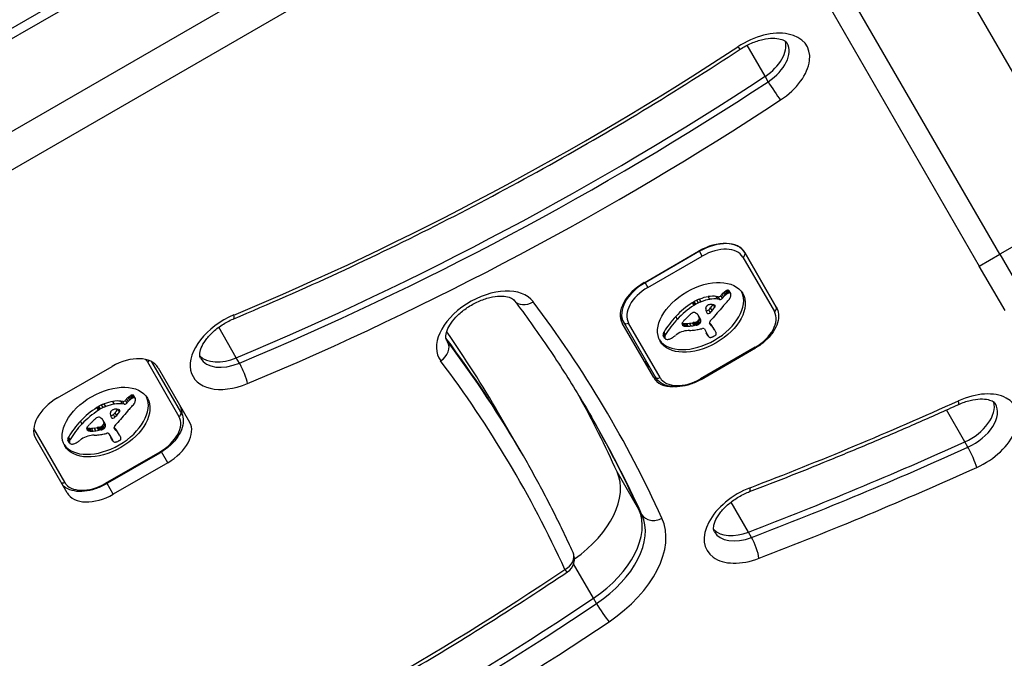
# Model space of a CAD drawing. Units: millimetres. Extents: x -2486 to 3162, y -3640 to 2588.
# Drawn here: x 342 to 467, y 220 to 301 of the extents above; entities that cross this region are included whole.
import ezdxf

# ---------------------------------------------------------------- set-up
doc = ezdxf.new("R2010")
doc.units = ezdxf.units.MM
doc.header["$LTSCALE"] = 50
doc.layers.add('SW_Toestellen', color=2, linetype='Continuous')

msp = doc.modelspace()

# ---------------------------------------------------------------- linework, layer by layer
at = {"layer": 'SW_Toestellen'}
for p, q in [((392.75, 424.65), (477.63, 277.63)), ((392.75, 424.65), (477.63, 277.63)), ((466.37, 271.13), (381.49, 418.15)), ((466.37, 271.13), (381.49, 418.15)), ((378.89, 416.65), (463.77, 269.63)), ((301.22, 277.18), (419.86, 345.68)), ((301.79, 276.18), (420.44, 344.68)), ((301.79, 276.18), (420.44, 344.68)), ((425.56, 335.81), (306.92, 267.31)), ((425.56, 335.81), (306.92, 267.31)), ((309.02, 263.66), (427.67, 332.16)), ((436.5, 293.8), (434.22, 297.76)), ((436.9, 293.11), (436.5, 293.8)), ((477.63, 277.63), (466.37, 271.13)), ((421.11, 267.51), (428.04, 271.51)), ((428.16, 271.51), (421.23, 267.51)), ((421.58, 266.9), (428.51, 270.9)), ((428.13, 271.56), (428.16, 271.51)), ((428.51, 270.9), (428.16, 271.51)), ((433.68, 270.76), (437.68, 263.82)), ((433.91, 271.35), (437.91, 264.41)), ((437.91, 264.41), (433.91, 271.35)), ((463.77, 269.63), (466.37, 271.13)), ((466.37, 271.13), (471.05, 263.02)), ((466.37, 271.13), (471.05, 263.02)), ((467.05, 263.96), (463.77, 269.63)), ((421.23, 267.51), (421.2, 267.56)), ((421.23, 267.51), (421.58, 266.9)), ((429.46, 265.38), (429.26, 265.73)), ((430.52, 265.72), (430.29, 265.76)), ((430.49, 265.42), (430.29, 265.76)), ((430.72, 265.38), (430.52, 265.72)), ((431.08, 265.54), (430.88, 265.88)), ((431.22, 265.7), (431.02, 266.04)), ((431.39, 265.87), (431.19, 266.21)), ((431.53, 265.99), (431.33, 266.33)), ((431.69, 266.1), (431.49, 266.44)), ((431.76, 266.14), (431.56, 266.49)), ((431.84, 266.18), (431.64, 266.52)), ((431.91, 266.19), (431.71, 266.54)), ((431.97, 266.2), (431.78, 266.54)), ((432.08, 266.16), (431.88, 266.5)), ((432.12, 266.11), (431.92, 266.45)), ((427.44, 264.61), (427.24, 264.95)), ((427.56, 264.69), (427.36, 265.03)), ((427.69, 264.76), (427.49, 265.1)), ((428.02, 264.93), (427.82, 265.27)), ((428.36, 265.08), (428.16, 265.42)), ((430.11, 264.4), (429.94, 264.7)), ((430.16, 264.5), (430.07, 264.65)), ((430.15, 264.58), (430.15, 264.59)), ((430.72, 265.38), (430.49, 265.42)), ((425.34, 262.88), (425.15, 263.22)), ((428.22, 262.96), (428.03, 263.3)), ((428.12, 263.18), (428.08, 263.24)), ((429.53, 263.72), (429.34, 264.06)), ((429.76, 263.95), (429.56, 264.29)), ((418.07, 263.19), (418.5, 262.45)), ((422.32, 255.41), (418.32, 262.35)), ((418.5, 262.45), (422.5, 255.51)), ((423.13, 255.42), (419.13, 262.36)), ((426.1, 262.01), (425.94, 262.3)), ((426.16, 261.99), (425.96, 262.33)), ((426.22, 261.98), (426.02, 262.32)), ((426.29, 261.97), (426.09, 262.31)), ((426.36, 261.96), (426.17, 262.3)), ((426.54, 261.95), (426.35, 262.29)), ((426.73, 261.96), (426.53, 262.3)), ((427.1, 262), (426.9, 262.34)), ((427.48, 262.06), (427.28, 262.4)), ((427.61, 262.08), (427.41, 262.42)), ((427.67, 262.09), (427.47, 262.43)), ((427.73, 262.1), (427.53, 262.44)), ((427.78, 262.11), (427.58, 262.45)), ((427.82, 262.12), (427.62, 262.46)), ((427.86, 262.13), (427.66, 262.47)), ((427.89, 262.14), (427.7, 262.48)), ((427.96, 262.16), (427.77, 262.5)), ((428.03, 262.2), (427.83, 262.54)), ((428.06, 262.22), (427.87, 262.57)), ((428.1, 262.25), (427.9, 262.59)), ((428.14, 262.29), (427.94, 262.63)), ((428.18, 262.33), (427.98, 262.67)), ((428.32, 262.74), (428.12, 263.08)), ((428.32, 262.54), (428.12, 262.88)), ((429.51, 262.23), (429.43, 262.36)), ((429.47, 262.28), (429.44, 262.33)), ((429.66, 262.02), (429.46, 262.36)), ((429.84, 261.85), (429.64, 262.2)), ((429.95, 261.68), (429.76, 262.02)), ((369.19, 257.95), (366.95, 261.83)), ((423.72, 260.51), (423.53, 260.85)), ((423.74, 260.69), (423.54, 261.03)), ((423.74, 260.45), (423.54, 260.79)), ((423.76, 260.41), (423.56, 260.75)), ((423.83, 260.89), (423.63, 261.23)), ((428.77, 261.61), (429.19, 260.88)), ((429.22, 260.79), (429.02, 261.13)), ((429.25, 260.72), (429.06, 261.06)), ((430.07, 261.5), (429.87, 261.84)), ((430.1, 261.44), (429.91, 261.78)), ((396.1, 259.99), (395.91, 260.31)), ((435.22, 259.28), (428.29, 255.28)), ((428.35, 255.19), (435.27, 259.19)), ((435.27, 259.19), (435.22, 259.28)), ((357.89, 257.41), (361.89, 250.48)), ((362.13, 251.07), (358.46, 257.43)), ((369.59, 257.27), (369.19, 257.95)), ((346.45, 252.84), (353.38, 256.84)), ((359.24, 256.67), (363.25, 249.74)), ((428.35, 255.19), (428.29, 255.28)), ((356.05, 252.84), (355.86, 253.18)), ((356.12, 252.85), (355.93, 253.19)), ((356.19, 252.86), (355.99, 253.2)), ((352.24, 251.59), (352.04, 251.93)), ((352.58, 251.74), (352.38, 252.08)), ((353.68, 252.04), (353.48, 252.38)), ((354.74, 252.38), (354.51, 252.42)), ((354.7, 252.08), (354.51, 252.42)), ((354.93, 252.04), (354.7, 252.08)), ((354.93, 252.04), (354.74, 252.38)), ((355.3, 252.2), (355.1, 252.54)), ((355.43, 252.36), (355.24, 252.7)), ((355.61, 252.53), (355.41, 252.87)), ((355.75, 252.65), (355.55, 252.99)), ((355.9, 252.76), (355.71, 253.1)), ((355.98, 252.8), (355.78, 253.14)), ((356.29, 252.82), (356.1, 253.16)), ((356.34, 252.77), (356.14, 253.11)), ((351.65, 251.27), (351.46, 251.61)), ((351.78, 251.34), (351.58, 251.69)), ((351.91, 251.42), (351.71, 251.76)), ((353.75, 250.38), (353.56, 250.72)), ((353.97, 250.6), (353.78, 250.95)), ((354.33, 251.06), (354.16, 251.36)), ((354.38, 251.16), (354.29, 251.31)), ((354.37, 251.24), (354.37, 251.25)), ((405.33, 246.13), (402.57, 250.9)), ((461.93, 247.24), (459.58, 251.3)), ((349.56, 249.54), (349.36, 249.88)), ((352.44, 249.62), (352.25, 249.96)), ((352.34, 249.84), (352.3, 249.9)), ((352.53, 249.4), (352.34, 249.74)), ((352.54, 249.2), (352.34, 249.54)), ((347.35, 242.08), (343.4, 248.92)), ((350.32, 248.67), (350.15, 248.96)), ((350.37, 248.65), (350.18, 248.99)), ((350.43, 248.64), (350.24, 248.98)), ((350.5, 248.63), (350.31, 248.97)), ((350.58, 248.62), (350.38, 248.96)), ((350.76, 248.61), (350.56, 248.95)), ((350.95, 248.62), (350.75, 248.96)), ((351.32, 248.65), (351.12, 249)), ((351.7, 248.72), (351.5, 249.06)), ((351.82, 248.74), (351.63, 249.08)), ((351.89, 248.75), (351.69, 249.09)), ((351.95, 248.76), (351.75, 249.1)), ((351.99, 248.77), (351.8, 249.11)), ((352.04, 248.78), (351.84, 249.12)), ((352.08, 248.78), (351.88, 249.13)), ((352.11, 248.79), (351.92, 249.14)), ((352.18, 248.82), (351.98, 249.16)), ((352.24, 248.86), (352.05, 249.2)), ((352.28, 248.88), (352.08, 249.23)), ((352.31, 248.91), (352.12, 249.25)), ((352.36, 248.95), (352.16, 249.29)), ((352.4, 248.99), (352.2, 249.33)), ((352.98, 248.27), (353.4, 247.54)), ((353.72, 248.89), (353.65, 249.02)), ((353.69, 248.94), (353.66, 248.98)), ((353.88, 248.68), (353.68, 249.02)), ((354.06, 248.51), (353.86, 248.86)), ((354.17, 248.34), (353.98, 248.68)), ((354.28, 248.16), (354.09, 248.5)), ((354.32, 248.1), (354.12, 248.44)), ((347.66, 240.74), (343.66, 247.67)), ((347.94, 247.17), (347.74, 247.51)), ((347.96, 247.35), (347.76, 247.69)), ((347.96, 247.11), (347.76, 247.45)), ((347.97, 247.07), (347.78, 247.41)), ((348.05, 247.55), (347.85, 247.89)), ((353.44, 247.45), (353.24, 247.79)), ((353.47, 247.38), (353.27, 247.72)), ((462.32, 246.55), (461.93, 247.24)), ((359.44, 245.94), (352.51, 241.94)), ((352.56, 241.85), (359.49, 245.85)), ((359.49, 245.85), (359.44, 245.94)), ((360.46, 244.58), (359.66, 245.95)), ((405.73, 245.44), (405.33, 246.13)), ((360.46, 244.58), (353.53, 240.58)), ((420.43, 238.62), (417.67, 243.4)), ((352.56, 241.85), (352.51, 241.94)), ((353.53, 240.58), (352.74, 241.95)), ((434.39, 235.74), (432.18, 239.57)), ((420.82, 237.94), (420.43, 238.62)), ((434.78, 235.06), (434.39, 235.74)), ((414.65, 227.32), (412.13, 231.69)), ((415.05, 226.63), (414.65, 227.32))]:
    msp.add_line(p, q, dxfattribs=at)
msp.add_arc((410.23, 232.33), 2, 303.9098, 24.4926, dxfattribs=at)
for centre, major_axis, ratio, start_param, end_param in [((720.08, 422.18), (145, -251.15), 0.855565, 4.026929, 4.712389), ((435.75, 294.17), (6.06, 3.5), 0.615661, 4.806402, 7.947995), ((338.44, 415.6), (-211.27, -121.98), 0.615661, 1.365469, 1.66481), ((432.24, 298.92), (1.1, -1.67), 0.073975, 5.617812, 6.283185), ((434.56, 296.21), (4.33, 2.5), 0.615661, 4.806402, 6.12311), ((434.56, 296.21), (4.33, 2.5), 0.615661, 4.806402, 6.12311), ((434.96, 295.53), (4.33, 2.5), 0.615661, 4.806402, 6.283185), ((337.25, 417.65), (-221.66, -127.98), 0.615661, 1.365469, 1.66481), ((337.25, 417.65), (-221.66, -127.98), 0.615661, 1.365469, 1.66481), ((337.65, 416.96), (-221.66, -127.98), 0.615661, 1.365469, 1.66481), ((437.67, 292.14), (1.1, -1.67), 0.073975, 4.047016, 5.617812), ((338.44, 415.6), (223.39, 128.98), 0.615661, 4.507062, 4.806402), ((429.58, 268.85), (4.33, 2.5), 0.615661, 0, 1.570796), ((429.67, 268.9), (4.24, 2.45), 0.615661, 0, 1.570796), ((429.86, 268.56), (3.81, 2.2), 0.615661, 0, 1.570796), ((433.48, 271.1), (0.433, 0.25), 0.788011, 4.712389, 6.283185), ((422.74, 264.9), (-4.24, -2.45), 0.615661, 4.712389, 6.283185), ((422.65, 264.85), (-4.33, -2.5), 0.615661, 4.712389, 6.283185), ((401.09, 261.32), (6.06, 3.5), 0.615661, 0.075481, 3.217073), ((422.94, 264.56), (-3.81, -2.2), 0.615661, 4.712389, 6.283185), ((428.2, 263.43), (5.26, 3.04), 0.615661, 3.194278, 6.2305), ((428.53, 263.1), (-3.16, -1.83), 0.615661, 4.152059, 4.48144), ((428.49, 262.96), (-3.34, -1.93), 0.615661, 3.839892, 4.152059), ((430.67, 265.94), (-0.26, -0.15), 0.615661, 0.655066, 2.123546), ((432.6, 265.42), (-2.08, -1.2), 0.615661, 5.170818, 5.265139), ((432.78, 265.35), (-2.32, -1.34), 0.615661, 5.075231, 5.170818), ((432.33, 265.6), (-1.65, -0.96), 0.615661, 4.973946, 5.075231), ((432.98, 265.01), (-2.32, -1.34), 0.615661, 5.075231, 5.170818), ((431.79, 266), (-0.761, -0.439), 0.615661, 4.754469, 4.973946), ((432.53, 265.26), (-1.65, -0.96), 0.615661, 4.973946, 5.075231), ((431.7, 266.13), (-0.534, -0.308), 0.615661, 4.618056, 4.754469), ((431.99, 265.65), (-0.761, -0.439), 0.615661, 4.754469, 4.973946), ((431.65, 266.26), (-0.338, -0.195), 0.615661, 4.403271, 4.618056), ((431.65, 266.31), (-0.274, -0.158), 0.615661, 4.155714, 4.403271), ((431.9, 265.79), (-0.534, -0.308), 0.615661, 4.618056, 4.754469), ((431.66, 266.34), (-0.235, -0.136), 0.615661, 3.868254, 4.155714), ((431.85, 265.92), (-0.338, -0.195), 0.615661, 4.403271, 4.618056), ((431.64, 266.31), (0.272, 0.157), 0.615661, 0.235157, 0.726661), ((431.84, 265.97), (-0.274, -0.158), 0.615661, 4.155714, 4.403271), ((431.52, 266.22), (0.401, 0.231), 0.615661, 0, 0.235157), ((431.85, 266), (-0.235, -0.136), 0.615661, 3.868254, 4.155714), ((431.83, 265.97), (0.272, 0.157), 0.615661, 0.235157, 0.726661), ((430.51, 265.51), (1.55, 0.89), 0.615661, 5.595645, 5.693694), ((431.72, 265.88), (0.401, 0.231), 0.615661, 6.181206, 6.518342), ((430.66, 265.53), (1.41, 0.81), 0.615661, 5.693694, 5.801387), ((431.5, 265.77), (0.613, 0.354), 0.615661, 5.93179, 6.181206), ((430.9, 265.58), (1.18, 0.68), 0.615661, 5.801387, 5.93179), ((406.18, 266.45), (-1.6, -1.2), 0.785767, 0, 1.474575), ((81.75, 56.58), (335.15, 193.5), 0.615661, 6.223893, 6.358666), ((430.16, 261.2), (-6.65, -3.84), 0.615661, 4.797859, 5.161288), ((430.36, 260.86), (-6.65, -3.84), 0.615661, 4.797859, 5.161288), ((427.79, 264.31), (-1.17, -0.68), 0.615661, 4.724123, 4.832659), ((428.67, 262.86), (-3.56, -2.05), 0.615661, 4.68838, 4.724123), ((427.99, 263.97), (-1.17, -0.68), 0.615661, 4.724123, 4.832659), ((428.49, 263.21), (-3.01, -1.74), 0.615661, 4.580374, 4.68838), ((428.87, 262.52), (-3.56, -2.05), 0.615661, 4.68838, 4.724123), ((428.68, 262.87), (-3.01, -1.74), 0.615661, 4.580374, 4.68838), ((428.55, 263.02), (-3.28, -1.9), 0.615661, 4.48144, 4.580374), ((428.74, 262.68), (-3.28, -1.9), 0.615661, 4.48144, 4.580374), ((428.73, 262.76), (-3.16, -1.83), 0.615661, 4.152059, 4.48144), ((429.19, 264.42), (0.193, 0.111), 0.615661, 2.237823, 2.36125), ((429.46, 264.39), (0.499, 0.288), 0.615661, 2.19007, 2.237823), ((429.39, 264.4), (0.414, 0.239), 0.615661, 2.052431, 2.19007), ((429.37, 264.41), (0.387, 0.223), 0.615661, 1.905228, 2.052431), ((429.33, 264.43), (0.332, 0.192), 0.615661, 1.376708, 1.905228), ((429.35, 264.37), (0.42, 0.242), 0.615661, 0.954724, 1.376708), ((428.69, 262.62), (-3.34, -1.93), 0.615661, 3.839892, 4.152059), ((429.06, 263.52), (1.43, 0.83), 0.615661, 0.756126, 0.955155), ((398.43, 271.76), (-36.94, -21.33), 0.615661, 2.146367, 2.16033), ((429.18, 263.74), (1.17, 0.67), 0.615661, 0.512599, 0.756126), ((429.45, 264.05), (0.787, 0.454), 0.615661, 0.428691, 0.512599), ((429.64, 264.24), (0.541, 0.313), 0.615661, 0.306858, 0.428691), ((429.72, 264.31), (0.443, 0.256), 0.615661, 0.17517, 0.306858), ((429.9, 264.45), (-0.246, -0.142), 0.615661, 2.161485, 2.615919), ((429.85, 264.41), (0.297, 0.172), 0.615661, 6.262424, 6.458356), ((429.93, 264.46), (0.221, 0.127), 0.615661, 5.757511, 6.262424), ((455.61, 255.86), (31.34, 18.09), 0.615661, 2.056598, 2.089379), ((430.86, 265.6), (-0.26, -0.15), 0.615661, 0.655066, 2.123546), ((432.8, 265.08), (-2.08, -1.2), 0.615661, 5.170818, 5.265139), ((481.48, 246.76), (64.46, 37.22), 0.615661, 2.051994, 2.056598), ((481.48, 246.76), (64.46, 37.22), 0.615661, 2.04739, 2.051994), ((425.57, 267.12), (7.72, 4.46), 0.615661, 5.189584, 5.266313), ((431.76, 265.48), (0.244, 0.141), 0.615661, 5.264988, 5.434566), ((431.25, 265.52), (0.802, 0.463), 0.615661, 5.434566, 5.486316), ((431.13, 265.53), (0.924, 0.533), 0.615661, 5.486316, 5.551824), ((430.68, 265.52), (1.38, 0.8), 0.615661, 5.551824, 5.595645), ((369.75, 259.03), (-6.06, -3.5), 0.615661, 4.507062, 7.648654), ((368.09, 264.76), (0.77, -1.85), 0.160666, 0, 0.67355), ((431.32, 260.73), (-8.18, -4.72), 0.615661, 5.161288, 5.457776), ((451.84, 250.83), (35.4, 20.44), 0.615661, 1.959888, 1.963227), ((445.57, 253.94), (26.56, 15.33), 0.615661, 1.950985, 1.959888), ((427.48, 263.25), (0.672, 0.388), 0.615661, 1.857662, 2.072626), ((427.46, 263.27), (0.633, 0.365), 0.615661, 1.629302, 1.857662), ((427.33, 263.45), (0.317, 0.183), 0.615661, 0.837213, 1.629302), ((427.29, 263.37), (0.411, 0.238), 0.615661, 0.213516, 0.837213), ((429.5, 265.08), (-2.04, -1.18), 0.615661, 0.213516, 0.272763), ((417.19, 254.83), (12.15, 7.02), 0.615661, 0.262808, 0.272763), ((425.75, 261.86), (2.36, 1.36), 0.615661, 0.205151, 0.262808), ((426.27, 262.26), (1.78, 1.03), 0.615661, 0.128613, 0.205151), ((425.81, 261.94), (2.26, 1.31), 0.615661, 0.037279, 0.128613), ((422.01, 260.16), (5.89, 3.4), 0.615661, 6.213094, 6.228185), ((415.42, 256.73), (12.33, 7.12), 0.615661, 6.185734, 6.213094), ((423.97, 260.83), (4.13, 2.38), 0.615661, 6.270373, 6.320464), ((429.72, 264.44), (-0.742, -0.428), 0.615661, 5.782366, 5.919655), ((430.27, 264.61), (-1.25, -0.72), 0.615661, 5.919655, 6.000922), ((429.53, 264.4), (0.562, 0.325), 0.615661, 2.488533, 2.640773), ((430.78, 264.79), (-1.74, -1), 0.615661, 6.000922, 6.13456), ((429.29, 264.38), (0.325, 0.188), 0.615661, 2.22602, 2.488533), ((429.15, 264.15), (-0.26, -0.15), 0.615661, 0.530499, 1.980182), ((432.59, 265.63), (-3.47, -2.01), 0.615661, 6.13456, 6.201495), ((433.88, 266.29), (-4.73, -2.73), 0.615661, 6.201495, 6.24516), ((429.35, 263.81), (-0.26, -0.15), 0.615661, 6.24516, 8.263367), ((81.86, 424.81), (-479.86, -277.05), 0.615661, 1.980182, 1.980779), ((82.06, 424.46), (-479.86, -277.05), 0.615661, 1.980182, 1.980779), ((458.69, 254.91), (35.17, 20.31), 0.615661, 2.089379, 2.118587), ((398.63, 271.42), (-36.94, -21.33), 0.615661, 2.146367, 2.161485), ((433.87, 261.62), (3.81, 2.2), 0.615661, 4.712389, 6.283185), ((437.48, 264.16), (0.433, 0.25), 0.788011, 4.712389, 6.283185), ((418.93, 262.7), (-0.433, -0.25), 0.788011, 0, 1.570796), ((431.52, 260.39), (-8.18, -4.72), 0.615661, 5.161288, 5.457776), ((426.42, 262.42), (-0.455, -0.263), 0.615661, 5.20911, 6.04454), ((426.34, 262.78), (-0.55, -0.317), 0.615661, 0.490787, 0.528691), ((426.58, 262.48), (-0.61, -0.352), 0.615661, 6.04454, 6.683936), ((426.56, 263.04), (-0.875, -0.505), 0.615661, 0.528691, 0.609149), ((426.68, 263.2), (-1.07, -0.62), 0.615661, 0.609149, 0.685677), ((428.7, 261.65), (3.35, 1.94), 0.615661, 1.966757, 2.067518), ((426.95, 263.62), (-1.56, -0.9), 0.615661, 0.685677, 0.737941), ((426.53, 262.44), (-0.55, -0.317), 0.615661, 0.400751, 0.528691), ((426.75, 262.7), (-0.875, -0.505), 0.615661, 0.528691, 0.609149), ((427.17, 263.99), (-2, -1.16), 0.615661, 0.737941, 0.831386), ((426.87, 262.86), (-1.07, -0.62), 0.615661, 0.609149, 0.685677), ((427.15, 263.27), (-1.56, -0.9), 0.615661, 0.685677, 0.737941), ((1693.9, -350.6), (1776.22, 1025.5), 0.615661, 1.966661, 1.966757), ((427.73, 265.14), (-3.37, -1.94), 0.615661, 0.831386, 0.887066), ((427.37, 263.65), (-2, -1.16), 0.615661, 0.737941, 0.831386), ((1693.9, -350.6), (1776.22, 1025.5), 0.615661, 1.966566, 1.966661), ((428.06, 265.93), (-4.3, -2.49), 0.615661, 0.887066, 0.972424), ((427.93, 264.79), (-3.37, -1.94), 0.615661, 0.831386, 0.887066), ((451.84, 250.83), (35.4, 20.44), 0.615661, 1.963227, 1.966566), ((428.26, 265.59), (-4.3, -2.49), 0.615661, 0.887066, 0.972424), ((428.01, 265.77), (-4.12, -2.38), 0.615661, 0.972424, 1.061582), ((428.21, 265.43), (-4.12, -2.38), 0.615661, 0.972424, 1.061582), ((426.64, 259.4), (-3.67, -2.12), 0.615661, 4.170371, 4.203175), ((395.68, 138.53), (-150.13, -86.68), 0.615661, 4.169971, 4.170371), ((395.68, 138.53), (-150.13, -86.68), 0.615661, 4.16957, 4.169971), ((426.83, 259.05), (-3.67, -2.12), 0.615661, 4.170371, 4.203175), ((428.26, 265.27), (-3.43, -1.98), 0.615661, 1.027978, 1.040413), ((427.79, 263.32), (-1.06, -0.61), 0.615661, 1.040413, 1.080697), ((395.88, 138.19), (-150.13, -86.68), 0.615661, 4.169971, 4.170371), ((427.73, 263.03), (-0.704, -0.406), 0.615661, 1.080697, 1.130487), ((427.7, 262.78), (-0.389, -0.225), 0.615661, 1.130487, 1.220523), ((395.88, 138.19), (-150.13, -86.68), 0.615661, 4.16957, 4.169971), ((427.7, 262.69), (-0.279, -0.161), 0.615661, 1.220523, 1.449624), ((428.46, 264.93), (-3.43, -1.98), 0.615661, 1.027978, 1.040413), ((427.7, 262.7), (-0.283, -0.164), 0.615661, 1.449624, 1.675387), ((427.99, 262.98), (-1.06, -0.61), 0.615661, 1.040413, 1.080697), ((427.93, 262.69), (-0.704, -0.406), 0.615661, 1.080697, 1.130487), ((427.65, 262.75), (-0.389, -0.224), 0.615661, 1.675387, 1.776159), ((427.9, 262.44), (-0.389, -0.225), 0.615661, 1.130487, 1.220523), ((427.51, 262.88), (-0.643, -0.371), 0.615661, 1.776159, 1.837138), ((427.9, 262.35), (-0.279, -0.161), 0.615661, 1.220523, 1.449624), ((427.38, 262.98), (-0.867, -0.5), 0.615661, 1.837138, 1.895242), ((426.84, 263.3), (-1.69, -0.97), 0.615661, 1.895242, 1.925097), ((427.9, 262.36), (-0.283, -0.164), 0.615661, 1.449624, 1.675387), ((427.72, 262.81), (-0.387, -0.224), 0.615661, 1.925097, 2.587438), ((427.85, 262.41), (-0.389, -0.224), 0.615661, 1.675387, 1.776159), ((427.71, 262.54), (-0.643, -0.371), 0.615661, 1.776159, 1.837138), ((427.57, 262.64), (-0.867, -0.5), 0.615661, 1.837138, 1.895242), ((422.2, 259.82), (5.89, 3.4), 0.615661, 6.213094, 6.270373), ((427.53, 262.79), (0.57, 0.329), 0.615661, 5.72641, 6.185734), ((427.03, 262.96), (-1.69, -0.97), 0.615661, 1.895242, 1.925097), ((427.92, 262.47), (-0.387, -0.224), 0.615661, 1.925097, 2.587438), ((415.62, 256.39), (12.33, 7.12), 0.615661, 6.185734, 6.213094), ((427.73, 262.44), (0.57, 0.329), 0.615661, 5.72641, 6.185734), ((429.97, 262.55), (0.515, 0.297), 0.615661, 2.183139, 2.639884), ((429.74, 262.5), (-0.299, -0.172), 0.615661, 5.781477, 6.011135), ((404.22, 246.66), (25.76, 14.87), 0.615661, 0.053311, 0.056636), ((429.82, 262.53), (-0.373, -0.216), 0.615661, 6.011135, 6.19505), ((430.03, 262.64), (-0.577, -0.333), 0.615661, 6.19505, 6.344075), ((398.39, 239.03), (34.05, 19.66), 0.615661, 0.184415, 0.194197), ((431.27, 263.41), (-1.84, -1.06), 0.615661, 0.06089, 0.107757), ((404.42, 246.32), (25.76, 14.87), 0.615661, 0.053311, 0.067598), ((430.1, 262.52), (0.669, 0.386), 0.615661, 1.829106, 2.183139), ((404.72, 246.93), (25.32, 14.62), 0.615661, 0.030803, 0.0425), ((398.59, 238.69), (34.05, 19.66), 0.615661, 0.184415, 0.194197), ((417.01, 254.34), (12.89, 7.44), 0.615661, 0.007828, 0.030803), ((77.81, 63.4), (324.76, 187.5), 0.615661, 0, 0.0532), ((424.26, 261.13), (-0.689, -0.398), 0.615661, 5.703885, 6.03892), ((424.19, 261.11), (-0.625, -0.361), 0.615661, 6.03892, 6.178886), ((424.52, 261.17), (-0.943, -0.544), 0.615661, 5.457776, 5.703885), ((424.09, 261.06), (-0.532, -0.307), 0.615661, 6.178886, 6.283185), ((424.45, 260.79), (-0.689, -0.398), 0.615661, 5.703885, 6.03892), ((424.71, 260.83), (-0.943, -0.544), 0.615661, 5.457776, 5.703885), ((423.38, 262.21), (3.01, 1.74), 0.615661, 4.831393, 4.895008), ((422.72, 262.83), (4.25, 2.45), 0.615661, 4.895008, 4.931773), ((426.76, 259.44), (2.9, 1.67), 0.615661, 1.736333, 1.79018), ((425.94, 260.24), (1.32, 0.76), 0.615661, 1.142544, 1.736333), ((425.81, 259.04), (2.83, 1.64), 0.615661, 0.858382, 1.142544), ((429.17, 266.42), (5.92, 3.42), 0.615661, 3.999975, 4.104427), ((428.91, 265.63), (4.97, 2.87), 0.615661, 4.104427, 4.228674), ((429.04, 266.32), (5.82, 3.36), 0.615661, 4.228674, 4.269016), ((428.6, 263.09), (1.81, 1.04), 0.615661, 4.269016, 4.326389), ((428.51, 261.46), (0.26, 0.15), 0.615661, 0, 1.184796), ((431.12, 262.19), (-2.04, -1.18), 0.615661, 6.127535, 6.193717), ((430.34, 261.8), (-1.29, -0.74), 0.615661, 6.193717, 6.283185), ((431.32, 261.85), (-2.04, -1.18), 0.615661, 6.127535, 6.193717), ((430.54, 261.46), (-1.29, -0.74), 0.615661, 6.193717, 6.298839), ((430.28, 261.31), (-1.03, -0.59), 0.615661, 0.015653, 0.11362), ((404.92, 246.58), (25.32, 14.62), 0.615661, 0.030803, 0.0425), ((416.7, 254.15), (13.21, 7.63), 0.615661, 0, 0.007828), ((428.66, 263.54), (4.41, 2.54), 0.615661, 4.64939, 4.659734), ((417.21, 253.99), (12.89, 7.44), 0.615661, 0.007828, 0.030803), ((430.34, 259.95), (1.17, 0.67), 0.615661, 1.479023, 1.518142), ((429.54, 261.97), (1.87, 1.08), 0.615661, 4.620616, 4.647321), ((416.89, 253.81), (13.21, 7.63), 0.615661, 6.273895, 6.291014), ((429.86, 261.25), (0.769, 0.444), 0.615661, 4.647321, 4.712246), ((429.95, 261.1), (0.526, 0.303), 0.615661, 4.712246, 4.80075), ((428.17, 260.24), (1.97, 1.13), 0.615661, 6.158958, 6.273895), ((430.11, 260.9), (0.173, 0.1), 0.615661, 4.80075, 6.016444), ((435.6, 263.79), (-5.2, -3), 0.615661, 6.158958, 6.182981), ((425.76, 258.9), (4.35, 2.51), 0.615661, 6.154268, 6.182981), ((428.7, 260.3), (1.52, 0.88), 0.615661, 6.126435, 6.154268), ((429.69, 260.75), (0.566, 0.327), 0.615661, 6.016444, 6.126435), ((394.41, 258.91), (1.6, 1.2), 0.785767, 4.616168, 6.186964), ((80.57, 58.63), (324.76, 187.5), 0.615661, 0, 0.074203), ((80.57, 58.63), (324.76, 187.5), 0.615661, 0, 0.074203), ((400.3, 262.68), (-4.33, -2.5), 0.615661, 0, 0.075481), ((80.97, 57.94), (324.76, 187.5), 0.615661, 0, 0.075481), ((424.38, 260.77), (-0.625, -0.361), 0.615661, 6.03892, 6.178886), ((424.29, 260.72), (-0.532, -0.307), 0.615661, 6.178886, 6.34319), ((424.24, 260.69), (-0.483, -0.279), 0.615661, 0.060005, 0.206179), ((424.11, 260.59), (-0.342, -0.197), 0.615661, 0.206179, 0.412173), ((424.34, 260.82), (0.633, 0.366), 0.615661, 3.553766, 3.871231), ((424.29, 260.74), (0.54, 0.312), 0.615661, 3.871231, 4.242632), ((424.31, 260.83), (0.65, 0.375), 0.615661, 4.242632, 4.532887), ((424.23, 261.15), (1.11, 0.64), 0.615661, 4.532887, 4.703758), ((424.09, 261.39), (1.5, 0.86), 0.615661, 4.703758, 4.831393), ((429.93, 261.07), (-0.66, -0.381), 0.615661, 0.11362, 0.265643), ((429.78, 260.95), (-0.487, -0.281), 0.615661, 0.265643, 0.553654), ((429.69, 260.83), (0.347, 0.201), 0.615661, 3.695246, 4.0962), ((429.7, 260.87), (0.388, 0.224), 0.615661, 4.0962, 4.392945), ((429.69, 261.08), (0.673, 0.388), 0.615661, 4.392945, 4.564806), ((429.64, 261.26), (0.932, 0.538), 0.615661, 4.564806, 4.621808), ((429.38, 261.93), (1.93, 1.11), 0.615661, 4.621808, 4.64939), ((354.91, 254.17), (4.33, 2.5), 0.615661, 0, 1.570796), ((354.08, 255.21), (3.81, 2.2), 0.615661, 0, 0.147244), ((357.7, 257.76), (0.433, 0.25), 0.788011, 4.712389, 5.28222), ((368.57, 261.07), (-4.33, -2.5), 0.615661, 0.160076, 1.365469), ((368.57, 261.07), (-4.33, -2.5), 0.615661, 0.160076, 1.365469), ((368.96, 260.39), (-4.33, -2.5), 0.615661, 0, 1.365469), ((369.84, 256.02), (0.77, -1.85), 0.160666, 0.67355, 2.244347), ((81.75, 56.58), (323.03, 186.5), 0.615661, 6.223893, 6.358666), ((425.47, 259.96), (-4.33, -2.5), 0.615661, 0, 0.283794), ((425.47, 259.96), (-4.33, -2.5), 0.615661, 0, 0.283794), ((426.65, 257.91), (-4.33, -2.5), 0.615661, 0, 0.81321), ((422.93, 255.76), (-0.433, -0.25), 0.788011, 0, 1.570796), ((426.94, 257.62), (-3.81, -2.2), 0.615661, 0, 1.570796), ((355.87, 252.92), (-0.338, -0.195), 0.615661, 4.403271, 4.618056), ((355.87, 252.97), (-0.274, -0.158), 0.615661, 4.155714, 4.403271), ((355.87, 253), (-0.235, -0.136), 0.615661, 3.868254, 4.155714), ((355.86, 252.97), (0.272, 0.157), 0.615661, 0.235157, 0.726661), ((462.28, 248.22), (6.06, 3.5), 0.615661, 4.553126, 7.694719), ((347.99, 250.17), (-4.33, -2.5), 0.615661, 4.712389, 6.283185), ((352.42, 250.09), (5.26, 3.04), 0.615661, 3.194278, 6.2305), ((352.7, 249.87), (-3.01, -1.74), 0.615661, 4.580374, 4.68838), ((352.77, 249.68), (-3.28, -1.9), 0.615661, 4.48144, 4.580374), ((352.75, 249.76), (-3.16, -1.83), 0.615661, 4.152059, 4.48144), ((352.95, 249.42), (-3.16, -1.83), 0.615661, 4.152059, 4.48144), ((352.71, 249.62), (-3.34, -1.93), 0.615661, 3.839892, 4.152059), ((352.91, 249.27), (-3.34, -1.93), 0.615661, 3.839892, 4.152059), ((354.89, 252.6), (-0.26, -0.15), 0.615661, 0.655066, 2.123546), ((355.08, 252.26), (-0.26, -0.15), 0.615661, 0.655066, 2.123546), ((356.82, 252.08), (-2.08, -1.2), 0.615661, 5.170818, 5.265139), ((357, 252.01), (-2.32, -1.34), 0.615661, 5.075231, 5.170818), ((357.01, 251.74), (-2.08, -1.2), 0.615661, 5.170818, 5.265139), ((356.55, 252.26), (-1.65, -0.96), 0.615661, 4.973946, 5.075231), ((357.2, 251.67), (-2.32, -1.34), 0.615661, 5.075231, 5.170818), ((356.01, 252.65), (-0.761, -0.439), 0.615661, 4.754469, 4.973946), ((356.74, 251.92), (-1.65, -0.96), 0.615661, 4.973946, 5.075231), ((355.92, 252.79), (-0.534, -0.308), 0.615661, 4.618056, 4.754469), ((356.21, 252.31), (-0.761, -0.439), 0.615661, 4.754469, 4.973946), ((349.79, 253.78), (7.72, 4.46), 0.615661, 5.189584, 5.266313), ((356.12, 252.45), (-0.534, -0.308), 0.615661, 4.618056, 4.754469), ((356.06, 252.58), (-0.338, -0.195), 0.615661, 4.403271, 4.618056), ((356.06, 252.63), (-0.274, -0.158), 0.615661, 4.155714, 4.403271), ((355.74, 252.88), (0.401, 0.231), 0.615661, 0, 0.235157), ((356.07, 252.66), (-0.235, -0.136), 0.615661, 3.868254, 4.155714), ((355.98, 252.14), (0.244, 0.141), 0.615661, 5.264988, 5.434566), ((356.05, 252.63), (0.272, 0.157), 0.615661, 0.235157, 0.726661), ((355.46, 252.18), (0.802, 0.463), 0.615661, 5.434566, 5.486316), ((355.35, 252.19), (0.924, 0.533), 0.615661, 5.486316, 5.551824), ((354.9, 252.18), (1.38, 0.8), 0.615661, 5.551824, 5.595645), ((354.73, 252.17), (1.55, 0.89), 0.615661, 5.595645, 5.693694), ((355.94, 252.54), (0.401, 0.231), 0.615661, 6.181206, 6.518342), ((354.87, 252.19), (1.41, 0.81), 0.615661, 5.693694, 5.801387), ((355.72, 252.43), (0.613, 0.354), 0.615661, 5.93179, 6.181206), ((355.12, 252.24), (1.18, 0.68), 0.615661, 5.801387, 5.93179), ((77.81, 63.4), (333.42, 192.5), 0.615661, 6.223893, 6.269858), ((409.82, 438.94), (-266.62, -153.93), 0.615661, 1.316963, 1.411533), ((460.32, 253.82), (0.82, -1.82), 0.124971, 0, 0.669413), ((461.09, 250.26), (4.33, 2.5), 0.615661, 4.553126, 6.12311), ((461.09, 250.26), (4.33, 2.5), 0.615661, 4.553126, 6.12311), ((461.49, 249.58), (4.33, 2.5), 0.615661, 4.553126, 6.283185), ((354.38, 247.86), (-6.65, -3.84), 0.615661, 4.797859, 5.161288), ((354.58, 247.51), (-6.65, -3.84), 0.615661, 4.797859, 5.161288), ((352.01, 250.97), (-1.17, -0.68), 0.615661, 4.724123, 4.832659), ((352.89, 249.52), (-3.56, -2.05), 0.615661, 4.68838, 4.724123), ((352.21, 250.63), (-1.17, -0.68), 0.615661, 4.724123, 4.832659), ((353.08, 249.18), (-3.56, -2.05), 0.615661, 4.68838, 4.724123), ((352.9, 249.53), (-3.01, -1.74), 0.615661, 4.580374, 4.68838), ((352.96, 249.34), (-3.28, -1.9), 0.615661, 4.48144, 4.580374), ((353.94, 251.1), (-0.742, -0.428), 0.615661, 5.782366, 5.919655), ((354.48, 251.27), (-1.25, -0.72), 0.615661, 5.919655, 6.000922), ((355, 251.45), (-1.74, -1), 0.615661, 6.000922, 6.13456), ((353.75, 251.06), (0.562, 0.325), 0.615661, 2.488533, 2.640773), ((353.51, 251.04), (0.325, 0.188), 0.615661, 2.22602, 2.488533), ((353.37, 250.81), (-0.26, -0.15), 0.615661, 0.530499, 1.980182), ((353.41, 251.08), (0.193, 0.111), 0.615661, 2.237823, 2.36125), ((353.68, 251.05), (0.499, 0.288), 0.615661, 2.19007, 2.237823), ((353.61, 251.06), (0.414, 0.239), 0.615661, 2.052431, 2.19007), ((353.59, 251.07), (0.387, 0.223), 0.615661, 1.905228, 2.052431), ((353.55, 251.09), (0.332, 0.192), 0.615661, 1.376708, 1.905228), ((353.56, 251.03), (0.42, 0.242), 0.615661, 0.954724, 1.376708), ((6.08, 411.46), (-479.86, -277.05), 0.615661, 1.980182, 1.980779), ((353.27, 250.18), (1.43, 0.83), 0.615661, 0.756126, 0.955155), ((322.65, 258.42), (-36.94, -21.33), 0.615661, 2.146367, 2.16033), ((353.4, 250.4), (1.17, 0.67), 0.615661, 0.512599, 0.756126), ((322.85, 258.07), (-36.94, -21.33), 0.615661, 2.146367, 2.161485), ((353.67, 250.71), (0.787, 0.454), 0.615661, 0.428691, 0.512599), ((353.85, 250.9), (0.541, 0.313), 0.615661, 0.306858, 0.428691), ((353.94, 250.97), (0.443, 0.256), 0.615661, 0.17517, 0.306858), ((354.12, 251.11), (-0.246, -0.142), 0.615661, 2.161485, 2.615919), ((354.07, 251.07), (0.297, 0.172), 0.615661, 6.262424, 6.458356), ((354.15, 251.11), (0.221, 0.127), 0.615661, 5.757511, 6.262424), ((379.83, 242.52), (31.34, 18.09), 0.615661, 2.056598, 2.089379), ((405.7, 233.42), (64.46, 37.22), 0.615661, 2.051994, 2.056598), ((405.7, 233.42), (64.46, 37.22), 0.615661, 2.04739, 2.051994), ((361.7, 250.82), (0.433, 0.25), 0.788011, 4.712389, 6.283185), ((357.73, 249.29), (4.33, 2.5), 0.615661, 5.904122, 6.283185), ((357.73, 249.29), (4.33, 2.5), 0.615661, 5.904122, 6.283185), ((80.57, 58.63), (333.42, 192.5), 0.615661, 6.223893, 6.281519), ((80.57, 58.63), (333.42, 192.5), 0.615661, 6.223893, 6.281519), ((355.54, 247.39), (-8.18, -4.72), 0.615661, 5.161288, 5.457776), ((355.73, 247.05), (-8.18, -4.72), 0.615661, 5.161288, 5.457776), ((352.92, 248.31), (3.35, 1.94), 0.615661, 1.966757, 2.067518), ((1618.12, -363.94), (1776.22, 1025.5), 0.615661, 1.966661, 1.966757), ((1618.12, -363.94), (1776.22, 1025.5), 0.615661, 1.966566, 1.966661), ((376.05, 237.49), (35.4, 20.44), 0.615661, 1.963227, 1.966566), ((376.05, 237.49), (35.4, 20.44), 0.615661, 1.959888, 1.963227), ((369.79, 240.59), (26.56, 15.33), 0.615661, 1.950985, 1.959888), ((351.7, 249.91), (0.672, 0.388), 0.615661, 1.857662, 2.072626), ((351.67, 249.93), (0.633, 0.365), 0.615661, 1.629302, 1.857662), ((351.54, 250.11), (0.317, 0.183), 0.615661, 0.837213, 1.629302), ((351.51, 250.03), (0.411, 0.238), 0.615661, 0.213516, 0.837213), ((353.72, 251.74), (-2.04, -1.18), 0.615661, 0.213516, 0.272763), ((341.41, 241.49), (12.15, 7.02), 0.615661, 0.262808, 0.272763), ((349.96, 248.52), (2.36, 1.36), 0.615661, 0.205151, 0.262808), ((350.49, 248.92), (1.78, 1.03), 0.615661, 0.128613, 0.205151), ((350.03, 248.6), (2.26, 1.31), 0.615661, 0.037279, 0.128613), ((351.94, 249.47), (-0.387, -0.224), 0.615661, 1.925097, 2.587438), ((346.23, 246.82), (5.89, 3.4), 0.615661, 6.213094, 6.228185), ((339.64, 243.39), (12.33, 7.12), 0.615661, 6.185734, 6.213094), ((348.19, 247.49), (4.13, 2.38), 0.615661, 6.270373, 6.320464), ((346.42, 246.48), (5.89, 3.4), 0.615661, 6.213094, 6.270373), ((351.75, 249.44), (0.57, 0.329), 0.615661, 5.72641, 6.185734), ((339.84, 243.05), (12.33, 7.12), 0.615661, 6.185734, 6.213094), ((356.8, 252.28), (-3.47, -2.01), 0.615661, 6.13456, 6.201495), ((358.09, 252.95), (-4.73, -2.73), 0.615661, 6.201495, 6.24516), ((353.56, 250.47), (-0.26, -0.15), 0.615661, 6.24516, 8.263367), ((354.32, 249.18), (0.669, 0.386), 0.615661, 1.829106, 2.183139), ((6.27, 411.12), (-479.86, -277.05), 0.615661, 1.980182, 1.980779), ((382.91, 241.57), (35.17, 20.31), 0.615661, 2.089379, 2.118587), ((358.08, 248.28), (3.81, 2.2), 0.615661, 4.712389, 6.283185), ((358.92, 247.24), (4.33, 2.5), 0.615661, 4.712389, 6.283185), ((80.97, 57.94), (333.42, 192.5), 0.615661, 6.223893, 6.283185), ((350.63, 249.08), (-0.455, -0.263), 0.615661, 5.20911, 6.04454), ((350.8, 249.14), (-0.61, -0.352), 0.615661, 6.04454, 6.683936), ((350.55, 249.44), (-0.55, -0.317), 0.615661, 0.490787, 0.528691), ((350.77, 249.7), (-0.875, -0.505), 0.615661, 0.528691, 0.609149), ((350.89, 249.86), (-1.07, -0.62), 0.615661, 0.609149, 0.685677), ((351.17, 250.28), (-1.56, -0.9), 0.615661, 0.685677, 0.737941), ((350.75, 249.1), (-0.55, -0.317), 0.615661, 0.400751, 0.528691), ((350.97, 249.36), (-0.875, -0.505), 0.615661, 0.528691, 0.609149), ((351.39, 250.65), (-2, -1.16), 0.615661, 0.737941, 0.831386), ((351.09, 249.52), (-1.07, -0.62), 0.615661, 0.609149, 0.685677), ((351.36, 249.93), (-1.56, -0.9), 0.615661, 0.685677, 0.737941), ((351.95, 251.79), (-3.37, -1.94), 0.615661, 0.831386, 0.887066), ((351.58, 250.3), (-2, -1.16), 0.615661, 0.737941, 0.831386), ((352.28, 252.59), (-4.3, -2.49), 0.615661, 0.887066, 0.972424), ((352.14, 251.45), (-3.37, -1.94), 0.615661, 0.831386, 0.887066), ((352.48, 252.24), (-4.3, -2.49), 0.615661, 0.887066, 0.972424), ((352.23, 252.43), (-4.12, -2.38), 0.615661, 0.972424, 1.061582), ((352.43, 252.09), (-4.12, -2.38), 0.615661, 0.972424, 1.061582), ((350.85, 246.06), (-3.67, -2.12), 0.615661, 4.170371, 4.203175), ((319.9, 125.19), (-150.13, -86.68), 0.615661, 4.169971, 4.170371), ((319.9, 125.19), (-150.13, -86.68), 0.615661, 4.16957, 4.169971), ((351.05, 245.71), (-3.67, -2.12), 0.615661, 4.170371, 4.203175), ((353.13, 252.29), (4.97, 2.87), 0.615661, 4.104427, 4.228674), ((352.48, 251.93), (-3.43, -1.98), 0.615661, 1.027978, 1.040413), ((352.01, 249.98), (-1.06, -0.61), 0.615661, 1.040413, 1.080697), ((320.09, 124.85), (-150.13, -86.68), 0.615661, 4.169971, 4.170371), ((351.95, 249.69), (-0.704, -0.406), 0.615661, 1.080697, 1.130487), ((351.92, 249.44), (-0.389, -0.225), 0.615661, 1.130487, 1.220523), ((320.09, 124.85), (-150.13, -86.68), 0.615661, 4.16957, 4.169971), ((351.92, 249.35), (-0.279, -0.161), 0.615661, 1.220523, 1.449624), ((352.68, 251.59), (-3.43, -1.98), 0.615661, 1.027978, 1.040413), ((351.92, 249.36), (-0.283, -0.164), 0.615661, 1.449624, 1.675387), ((352.2, 249.64), (-1.06, -0.61), 0.615661, 1.040413, 1.080697), ((352.15, 249.35), (-0.704, -0.406), 0.615661, 1.080697, 1.130487), ((351.87, 249.41), (-0.389, -0.224), 0.615661, 1.675387, 1.776159), ((351.73, 249.54), (-0.643, -0.371), 0.615661, 1.776159, 1.837138), ((352.12, 249.1), (-0.389, -0.225), 0.615661, 1.130487, 1.220523), ((352.11, 249.01), (-0.279, -0.161), 0.615661, 1.220523, 1.449624), ((351.59, 249.64), (-0.867, -0.5), 0.615661, 1.837138, 1.895242), ((351.05, 249.96), (-1.69, -0.97), 0.615661, 1.895242, 1.925097), ((352.11, 249.01), (-0.283, -0.164), 0.615661, 1.449624, 1.675387), ((352.07, 249.07), (-0.389, -0.224), 0.615661, 1.675387, 1.776159), ((351.93, 249.2), (-0.643, -0.371), 0.615661, 1.776159, 1.837138), ((351.79, 249.29), (-0.867, -0.5), 0.615661, 1.837138, 1.895242), ((351.25, 249.62), (-1.69, -0.97), 0.615661, 1.895242, 1.925097), ((353.25, 252.98), (5.82, 3.36), 0.615661, 4.228674, 4.269016), ((352.14, 249.13), (-0.387, -0.224), 0.615661, 1.925097, 2.587438), ((351.95, 249.1), (0.57, 0.329), 0.615661, 5.72641, 6.185734), ((352.82, 249.75), (1.81, 1.04), 0.615661, 4.269016, 4.326389), ((352.72, 248.12), (0.26, 0.15), 0.615661, 0, 1.184796), ((353.96, 249.16), (-0.299, -0.172), 0.615661, 5.781477, 6.011135), ((354.19, 249.21), (0.515, 0.297), 0.615661, 2.183139, 2.639884), ((328.44, 233.32), (25.76, 14.87), 0.615661, 0.053311, 0.056636), ((354.04, 249.19), (-0.373, -0.216), 0.615661, 6.011135, 6.19505), ((354.25, 249.3), (-0.577, -0.333), 0.615661, 6.19505, 6.344075), ((322.61, 225.69), (34.05, 19.66), 0.615661, 0.184415, 0.194197), ((355.48, 250.07), (-1.84, -1.06), 0.615661, 0.06089, 0.107757), ((328.64, 232.98), (25.76, 14.87), 0.615661, 0.053311, 0.067598), ((328.94, 233.59), (25.32, 14.62), 0.615661, 0.030803, 0.0425), ((322.81, 225.35), (34.05, 19.66), 0.615661, 0.184415, 0.194197), ((341.23, 241), (12.89, 7.44), 0.615661, 0.007828, 0.030803), ((329.14, 233.24), (25.32, 14.62), 0.615661, 0.030803, 0.0425), ((340.91, 240.81), (13.21, 7.63), 0.615661, 0, 0.007828), ((341.43, 240.65), (12.89, 7.44), 0.615661, 0.007828, 0.030803), ((341.11, 240.47), (13.21, 7.63), 0.615661, 6.273895, 6.291014), ((348.47, 247.79), (-0.689, -0.398), 0.615661, 5.703885, 6.03892), ((348.4, 247.77), (-0.625, -0.361), 0.615661, 6.03892, 6.178886), ((348.73, 247.83), (-0.943, -0.544), 0.615661, 5.457776, 5.703885), ((348.31, 247.72), (-0.532, -0.307), 0.615661, 6.178886, 6.283185), ((348.67, 247.45), (-0.689, -0.398), 0.615661, 5.703885, 6.03892), ((348.6, 247.43), (-0.625, -0.361), 0.615661, 6.03892, 6.178886), ((348.93, 247.49), (-0.943, -0.544), 0.615661, 5.457776, 5.703885), ((348.51, 247.38), (-0.532, -0.307), 0.615661, 6.178886, 6.34319), ((348.46, 247.35), (-0.483, -0.279), 0.615661, 0.060005, 0.206179), ((348.33, 247.25), (-0.342, -0.197), 0.615661, 0.206179, 0.412173), ((348.56, 247.48), (0.633, 0.366), 0.615661, 3.553766, 3.871231), ((348.51, 247.4), (0.54, 0.312), 0.615661, 3.871231, 4.242632), ((348.52, 247.49), (0.65, 0.375), 0.615661, 4.242632, 4.532887), ((348.44, 247.81), (1.11, 0.64), 0.615661, 4.532887, 4.703758), ((348.31, 248.05), (1.5, 0.86), 0.615661, 4.703758, 4.831393), ((347.6, 248.87), (3.01, 1.74), 0.615661, 4.831393, 4.895008), ((346.94, 249.49), (4.25, 2.45), 0.615661, 4.895008, 4.931773), ((350.97, 246.1), (2.9, 1.67), 0.615661, 1.736333, 1.79018), ((350.16, 246.9), (1.32, 0.76), 0.615661, 1.142544, 1.736333), ((350.02, 245.7), (2.83, 1.64), 0.615661, 0.858382, 1.142544), ((353.39, 253.08), (5.92, 3.42), 0.615661, 3.999975, 4.104427), ((355.34, 248.85), (-2.04, -1.18), 0.615661, 6.127535, 6.193717), ((354.56, 248.46), (-1.29, -0.74), 0.615661, 6.193717, 6.283185), ((355.54, 248.51), (-2.04, -1.18), 0.615661, 6.127535, 6.193717), ((354.76, 248.12), (-1.29, -0.74), 0.615661, 6.193717, 6.298839), ((354.5, 247.97), (-1.03, -0.59), 0.615661, 0.015653, 0.11362), ((354.15, 247.73), (-0.66, -0.381), 0.615661, 0.11362, 0.265643), ((354, 247.61), (-0.487, -0.281), 0.615661, 0.265643, 0.553654), ((353.91, 247.49), (0.347, 0.201), 0.615661, 3.695246, 4.0962), ((353.92, 247.53), (0.388, 0.224), 0.615661, 4.0962, 4.392945), ((353.91, 247.74), (0.673, 0.388), 0.615661, 4.392945, 4.564806), ((353.86, 247.92), (0.932, 0.538), 0.615661, 4.564806, 4.621808), ((353.6, 248.59), (1.93, 1.11), 0.615661, 4.621808, 4.64939), ((352.87, 250.2), (4.41, 2.54), 0.615661, 4.64939, 4.659734), ((354.56, 246.61), (1.17, 0.67), 0.615661, 1.479023, 1.518142), ((353.76, 248.63), (1.87, 1.08), 0.615661, 4.620616, 4.647321), ((354.08, 247.91), (0.769, 0.444), 0.615661, 4.647321, 4.712246), ((354.17, 247.76), (0.526, 0.303), 0.615661, 4.712246, 4.80075), ((352.39, 246.9), (1.97, 1.13), 0.615661, 6.158958, 6.273895), ((354.32, 247.56), (0.173, 0.1), 0.615661, 4.80075, 6.016444), ((359.82, 250.45), (-5.2, -3), 0.615661, 6.158958, 6.182981), ((349.98, 245.56), (4.35, 2.51), 0.615661, 6.154268, 6.182981), ((352.92, 246.96), (1.52, 0.88), 0.615661, 6.126435, 6.154268), ((353.91, 247.41), (0.566, 0.327), 0.615661, 6.016444, 6.126435), ((408.64, 440.99), (-277.01, -159.93), 0.615661, 1.316963, 1.411533), ((408.64, 440.99), (-277.01, -159.93), 0.615661, 1.316963, 1.411533), ((409.03, 440.3), (-277.01, -159.93), 0.615661, 1.316963, 1.411533), ((462.65, 245.34), (0.82, -1.82), 0.124971, 0.669413, 2.24021), ((407.08, 237.79), (10.39, 6), 0.615661, 4.856898, 6.223893), ((409.82, 438.94), (278.74, 160.93), 0.615661, 4.458555, 4.553126), ((347.15, 242.42), (-0.433, -0.25), 0.788011, 0.643501, 1.570796), ((351.16, 244.28), (-3.81, -2.2), 0.615661, 0, 1.570796), ((351.99, 243.24), (-4.33, -2.5), 0.615661, 0, 1.570796), ((435.17, 236.9), (-6.06, -3.5), 0.615661, 4.458555, 7.600148), ((433.82, 242.76), (0.71, -1.87), 0.197882, 0, 0.679085), ((409.84, 233.01), (10.39, 6), 0.615661, 4.822947, 6.223893), ((409.84, 233.01), (10.39, 6), 0.615661, 4.822947, 6.223893), ((410.23, 232.33), (10.39, 6), 0.615661, 4.822947, 6.223893), ((411.02, 230.97), (12.12, 7), 0.615661, 4.822947, 6.223893), ((422.59, 238.88), (-1.82, -0.83), 0.786626, 0.075701, 1.646498), ((433.99, 238.95), (-4.33, -2.5), 0.615661, 0.160076, 1.316963), ((433.99, 238.95), (-4.33, -2.5), 0.615661, 0.160076, 1.316963), ((434.38, 238.27), (-4.33, -2.5), 0.615661, 0, 1.316963), ((434.94, 233.78), (-0.71, 1.87), 0.197882, 3.820678, 5.391474), ((410.23, 232.33), (1.82, 0.83), 0.786626, 4.78809, 6.283185), ((313.45, 346.33), (-210.44, -121.5), 0.615661, 1.440464, 1.681354), ((410.23, 232.33), (1.12, -1.66), 0.086944, 5.616987, 6.283185), ((312.27, 348.38), (-220.84, -127.5), 0.615661, 1.440464, 1.681354), ((312.27, 348.38), (-220.84, -127.5), 0.615661, 1.440464, 1.681354), ((312.66, 347.7), (-220.84, -127.5), 0.615661, 1.440464, 1.681354), ((415.85, 225.68), (1.12, -1.66), 0.086944, 4.046191, 5.616987), ((313.45, 346.33), (222.57, 128.5), 0.615661, 4.582057, 4.822947)]:
    msp.add_ellipse(centre, major_axis=major_axis, ratio=ratio, start_param=start_param, end_param=end_param, dxfattribs=at)
for centre in [(428.4, 263.09), (352.62, 249.75)]:
    msp.add_ellipse(centre, major_axis=(5.26, 3.04), ratio=0.615661, dxfattribs=at)
for points, knots in [([(433.34, 297.25), (433.79, 297.54), (434.27, 297.8), (435.25, 298.22), (435.74, 298.38), (436.66, 298.59), (437.1, 298.64), (437.86, 298.65), (438.18, 298.61), (438.7, 298.48), (438.89, 298.39), (439.16, 298.21), (439.24, 298.12), (439.29, 298.03)], [1.476783, 1.476783, 1.476783, 1.476783, 1.75784, 1.75784, 2.037961, 2.037961, 2.311857, 2.311857, 2.577548, 2.577548, 2.847049, 2.847049, 3.141593, 3.141593, 3.141593, 3.141593]), ([(368.86, 262.91), (373.32, 264.78), (377.76, 266.73), (386.58, 270.82), (390.96, 272.95), (399.67, 277.38), (403.98, 279.67), (412.53, 284.43), (416.76, 286.89), (425.13, 291.96), (429.27, 294.57), (433.34, 297.25)], [1.3654691, 1.3654691, 1.3654691, 1.3654691, 1.4253372, 1.4253372, 1.4852054, 1.4852054, 1.5450735, 1.5450735, 1.6049417, 1.6049417, 1.6648098, 1.6648098, 1.6648098, 1.6648098]), ([(395.97, 260.18), (395.91, 260.27), (395.87, 260.38), (395.86, 260.77), (395.89, 261.07), (396.14, 261.72), (396.31, 262.03), (396.77, 262.7), (397.06, 263.04), (397.75, 263.72), (398.16, 264.04), (399.04, 264.64), (399.52, 264.9), (400.49, 265.34), (400.98, 265.5), (401.91, 265.73), (402.36, 265.79), (403.13, 265.8), (403.46, 265.77), (404, 265.64), (404.2, 265.56), (404.46, 265.39), (404.53, 265.32), (404.58, 265.25)], [0, 0, 0, 0, 0.306611, 0.306611, 0.649368, 0.649368, 0.914457, 0.914457, 1.182444, 1.182444, 1.458545, 1.458545, 1.739467, 1.739467, 2.019821, 2.019821, 2.29425, 2.29425, 2.560363, 2.560363, 2.828582, 2.828582, 3.066112, 3.066112, 3.066112, 3.066112]), ([(404.58, 265.25), (405.3, 264.3), (406, 263.34), (407.38, 261.41), (408.06, 260.44), (409.39, 258.48), (410.05, 257.49), (411.33, 255.51), (411.96, 254.5), (413.19, 252.48), (413.79, 251.47), (414.39, 250.44)], [3.06611183, 3.06611183, 3.06611183, 3.06611183, 3.08120799, 3.08120799, 3.09630416, 3.09630416, 3.11140032, 3.11140032, 3.12649649, 3.12649649, 3.14159265, 3.14159265, 3.14159265, 3.14159265]), ([(437.91, 264.41), (438.08, 264.13), (438.17, 263.82), (438.24, 263.13), (438.19, 262.77), (437.97, 262.02), (437.79, 261.63), (437.3, 260.89), (437, 260.54), (436.31, 259.88), (435.92, 259.58), (435.43, 259.28), (435.35, 259.23), (435.27, 259.19)], [3.141593, 3.141593, 3.141593, 3.141593, 3.418089, 3.418089, 3.713591, 3.713591, 4.02775, 4.02775, 4.341909, 4.341909, 4.656069, 4.656069, 4.712389, 4.712389, 4.712389, 4.712389]), ([(364.63, 257.89), (364.57, 258), (364.53, 258.13), (364.54, 258.58), (364.59, 258.87), (364.85, 259.5), (365.02, 259.82), (365.5, 260.49), (365.8, 260.84), (366.52, 261.51), (366.93, 261.83), (367.82, 262.42), (368.3, 262.67), (368.82, 262.89), (368.84, 262.9), (368.86, 262.91)], [0, 0, 0, 0, 0.355225, 0.355225, 0.671542, 0.671542, 0.936149, 0.936149, 1.204801, 1.204801, 1.481471, 1.481471, 1.762559, 1.762559, 1.776124, 1.776124, 1.776124, 1.776124]), ([(428.35, 255.19), (427.92, 254.94), (427.47, 254.73), (426.56, 254.43), (426.1, 254.32), (425.2, 254.23), (424.77, 254.24), (423.96, 254.39), (423.59, 254.52), (422.96, 254.92), (422.71, 255.17), (422.51, 255.49), (422.51, 255.5), (422.5, 255.51)], [4.712389, 4.712389, 4.712389, 4.712389, 5.026548, 5.026548, 5.340708, 5.340708, 5.654867, 5.654867, 5.969026, 5.969026, 6.268929, 6.268929, 6.283185, 6.283185, 6.283185, 6.283185]), ([(434.53, 240.89), (436.31, 241.58), (438.1, 242.27), (441.66, 243.68), (443.44, 244.4), (446.99, 245.86), (448.77, 246.6), (452.32, 248.1), (454.09, 248.87), (457.62, 250.42), (459.39, 251.2), (461.15, 252)], [1.31696283, 1.31696283, 1.31696283, 1.31696283, 1.33587693, 1.33587693, 1.35479102, 1.35479102, 1.37370512, 1.37370512, 1.39261922, 1.39261922, 1.41153332, 1.41153332, 1.41153332, 1.41153332]), ([(461.15, 252), (461.63, 252.22), (462.13, 252.39), (463.06, 252.62), (463.5, 252.68), (464.28, 252.71), (464.62, 252.68), (465.16, 252.55), (465.37, 252.47), (465.66, 252.29), (465.74, 252.2), (465.8, 252.11), (465.81, 252.09), (465.82, 252.08)], [1.730059, 1.730059, 1.730059, 1.730059, 2.010524, 2.010524, 2.28522, 2.28522, 2.551563, 2.551563, 2.819212, 2.819212, 3.101519, 3.101519, 3.141593, 3.141593, 3.141593, 3.141593]), ([(362.13, 251.07), (362.29, 250.79), (362.39, 250.48), (362.45, 249.79), (362.41, 249.43), (362.19, 248.68), (362.01, 248.29), (361.52, 247.55), (361.22, 247.2), (360.53, 246.54), (360.14, 246.24), (359.64, 245.93), (359.57, 245.89), (359.49, 245.85)], [3.141593, 3.141593, 3.141593, 3.141593, 3.418089, 3.418089, 3.713591, 3.713591, 4.02775, 4.02775, 4.341909, 4.341909, 4.656069, 4.656069, 4.712389, 4.712389, 4.712389, 4.712389]), ([(412.05, 233.16), (411.67, 234), (411.28, 234.84), (410.48, 236.5), (410.07, 237.33), (409.25, 238.97), (408.82, 239.79), (407.97, 241.42), (407.53, 242.23), (406.64, 243.84), (406.19, 244.65), (405.73, 245.44)], [3.0823002, 3.0823002, 3.0823002, 3.0823002, 3.09415869, 3.09415869, 3.10601718, 3.10601718, 3.11787567, 3.11787567, 3.12973416, 3.12973416, 3.14159265, 3.14159265, 3.14159265, 3.14159265]), ([(352.56, 241.85), (352.14, 241.6), (351.69, 241.39), (350.77, 241.09), (350.31, 240.98), (349.42, 240.89), (348.99, 240.9), (348.18, 241.05), (347.81, 241.18), (347.36, 241.46), (347.24, 241.56), (347.13, 241.66)], [4.712389, 4.712389, 4.712389, 4.712389, 5.026548, 5.026548, 5.340708, 5.340708, 5.654867, 5.654867, 5.969026, 5.969026, 6.09501, 6.09501, 6.09501, 6.09501]), ([(430.05, 235.77), (429.98, 235.88), (429.94, 236.02), (429.95, 236.48), (430.01, 236.77), (430.27, 237.4), (430.45, 237.72), (430.93, 238.39), (431.24, 238.74), (431.95, 239.41), (432.37, 239.73), (433.27, 240.31), (433.75, 240.57), (434.33, 240.82), (434.43, 240.86), (434.53, 240.89)], [0, 0, 0, 0, 0.364926, 0.364926, 0.677026, 0.677026, 0.941547, 0.941547, 1.210366, 1.210366, 1.487173, 1.487173, 1.768297, 1.768297, 1.82463, 1.82463, 1.82463, 1.82463]), ([(360.34, 201.64), (363.87, 203.31), (367.37, 205.04), (374.34, 208.6), (377.8, 210.44), (384.67, 214.22), (388.08, 216.16), (394.84, 220.14), (398.19, 222.18), (404.82, 226.36), (408.1, 228.49), (411.35, 230.67)], [1.4404645, 1.4404645, 1.4404645, 1.4404645, 1.4886425, 1.4886425, 1.5368204, 1.5368204, 1.5849984, 1.5849984, 1.6331764, 1.6331764, 1.6813543, 1.6813543, 1.6813543, 1.6813543])]:
    msp.add_open_spline(points, degree=3, knots=knots, dxfattribs=at)

doc.saveas('drawing.dxf')
